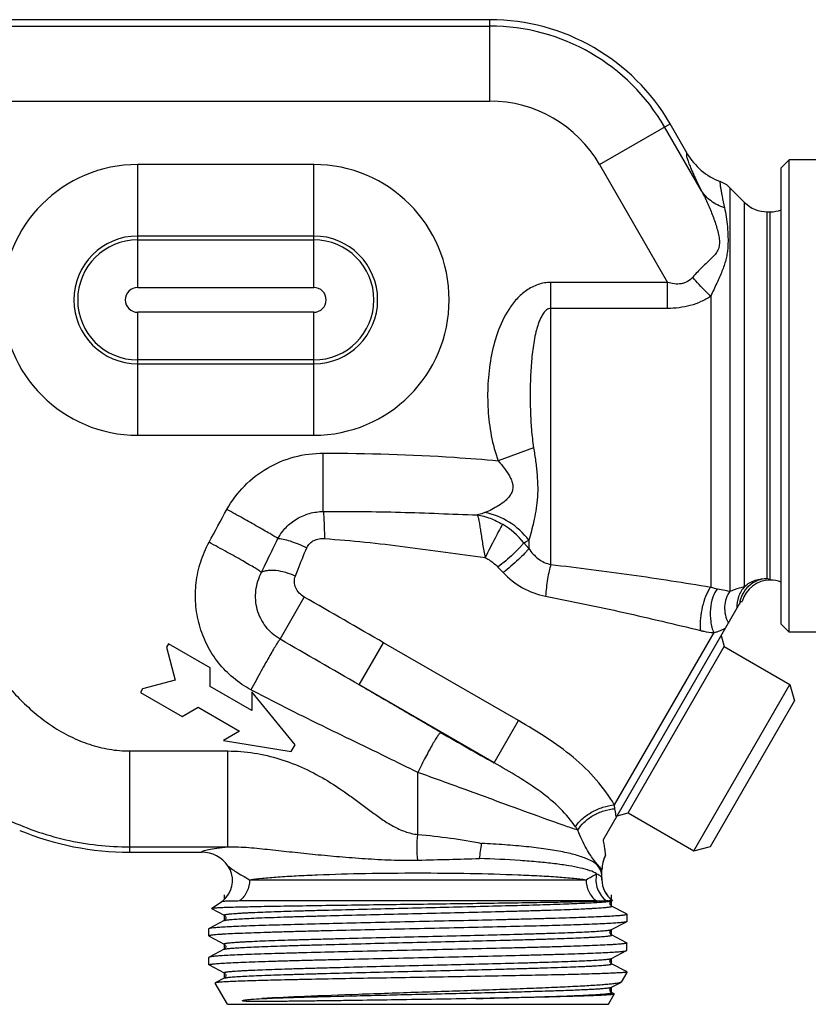
# Model space of a CAD drawing. Units: millimetres. Extents: x 0 to 420, y 0 to 297.
# Drawn here: x 129 to 178, y 128 to 190 of the extents above; entities that cross this region are included whole.
import ezdxf

# ---------------------------------------------------------------- set-up
doc = ezdxf.new("R2010")
doc.units = ezdxf.units.MM
doc.header["$LTSCALE"] = 23.1
doc.layers.get('0').update_dxf_attribs({"linetype": 'CONTINUOUS'})
doc.layers.add('A_STD', color=7, linetype='CONTINUOUS')
doc.layers.add('KOSMETIK', color=7, linetype='CONTINUOUS')

msp = doc.modelspace()

# ---------------------------------------------------------------- linework, layer by layer
at = {"color": 7, "linetype": 'Continuous'}
for p, q in [((158.263, 189.536), (99.407, 189.536)), ((158.263, 184.447), (158.263, 189.536)), ((99.407, 189.141), (158.263, 189.141)), ((99.407, 184.447), (158.263, 184.447)), ((165.114, 180.492), (169.521, 183.036)), ((171.479, 178.854), (169.179, 182.839)), ((170.593, 181.18), (169.521, 183.036)), ((136.268, 172.812), (136.268, 180.491)), ((147.268, 180.491), (136.268, 180.491)), ((147.268, 172.812), (147.268, 180.491)), ((165.114, 180.492), (169.367, 173.125)), ((176.468, 180.286), (176.968, 180.786)), ((176.468, 151.786), (176.468, 180.286)), ((179.468, 180.786), (176.968, 180.786)), ((176.968, 151.286), (176.968, 180.786)), ((173.266, 179.038), (173.266, 153.836)), ((174.183, 178.122), (173.266, 179.038)), ((174.183, 154.137), (174.183, 178.122)), ((175.597, 177.536), (175.777, 177.536)), ((175.597, 154.63), (175.597, 177.536)), ((175.773, 154.536), (175.777, 177.536)), ((147.268, 176.025), (136.268, 176.025)), ((136.268, 175.79), (147.268, 175.79)), ((169.367, 173.125), (162.076, 173.125)), ((162.076, 155.505), (162.076, 173.125)), ((169.367, 171.505), (169.367, 173.125)), ((136.268, 172.812), (147.268, 172.812)), ((172.064, 172.262), (172.064, 154.1)), ((136.268, 163.582), (136.268, 171.261)), ((147.268, 171.261), (136.268, 171.261)), ((147.268, 163.582), (147.268, 171.261)), ((169.367, 171.505), (162.076, 171.505)), ((147.268, 168.283), (136.268, 168.283)), ((136.268, 168.048), (147.268, 168.048)), ((136.268, 163.582), (147.268, 163.582)), ((147.86, 158.816), (147.861, 162.461)), ((160.996, 162.804), (158.781, 161.987)), ((160.38, 156.865), (160.697, 156.505)), ((160.697, 157.02), (160.697, 156.505)), ((158.766, 155.348), (159.097, 155)), ((145.161, 150.841), (146.674, 153.471)), ((165.356, 138.322), (173.941, 153.192)), ((173.941, 153.192), (174.031, 153.203)), ((176.468, 151.786), (176.968, 151.286)), ((172.251, 151.251), (166.041, 140.496)), ((179.468, 151.286), (176.968, 151.286)), ((138.189, 150.552), (138.064, 150.336)), ((138.064, 150.336), (138.614, 148.286)), ((140.787, 149.052), (138.189, 150.552)), ((150.11, 147.983), (151.631, 150.617)), ((160.057, 145.753), (151.631, 150.617)), ((140.787, 147.897), (140.787, 149.052)), ((138.614, 148.286), (136.563, 147.736)), ((136.563, 147.736), (136.439, 147.521)), ((143.385, 146.397), (140.787, 147.897)), ((158.536, 143.118), (150.11, 147.983)), ((136.439, 147.521), (139.037, 146.021)), ((146.099, 144.253), (143.385, 147.551)), ((143.385, 147.551), (143.385, 146.397)), ((139.037, 146.021), (140.037, 146.598)), ((140.037, 146.598), (142.635, 145.098)), ((158.536, 143.118), (160.057, 145.753)), ((142.635, 145.098), (141.635, 144.521)), ((141.635, 144.521), (145.849, 143.82)), ((145.849, 143.82), (146.099, 144.253)), ((135.768, 143.859), (141.893, 143.859)), ((135.768, 137.536), (135.768, 143.859)), ((141.893, 137.868), (141.893, 143.859)), ((153.768, 138.641), (153.768, 142.518)), ((135.768, 137.867), (141.893, 137.867)), ((135.768, 137.536), (140.269, 137.536)), ((165.49, 137.349), (165.493, 137.362)), ((165.268, 135.816), (165.268, 136.441)), ((143.255, 135.82), (164.281, 135.82)), ((165.268, 135.822), (165.268, 135.816)), ((142.632, 134.51), (164.905, 134.51)), ((165.863, 134.501), (165.914, 134.527)), ((165.863, 134.172), (165.863, 134.172)), ((166.807, 133.68), (165.863, 134.172)), ((165.914, 134.527), (165.914, 134.527)), ((165.917, 134.529), (165.917, 134.529)), ((140.884, 134.018), (140.886, 134.011)), ((140.886, 134.011), (141.673, 133.601)), ((141.673, 133.601), (141.673, 133.601)), ((166.818, 133.668), (166.807, 133.68)), ((166.818, 133.668), (166.818, 133.204)), ((141.673, 133.272), (140.73, 132.78)), ((141.673, 133.272), (141.673, 133.272)), ((165.863, 132.701), (166.807, 133.192)), ((140.718, 132.768), (140.73, 132.78)), ((140.718, 132.304), (140.718, 132.768)), ((140.73, 132.292), (140.718, 132.304)), ((140.73, 132.292), (141.673, 131.801)), ((165.863, 132.701), (165.864, 132.701)), ((165.863, 132.372), (165.863, 132.372)), ((166.807, 131.88), (165.863, 132.372)), ((141.673, 131.801), (141.673, 131.801)), ((166.807, 131.88), (166.818, 131.868)), ((166.818, 131.404), (166.818, 131.868)), ((141.673, 131.472), (140.73, 130.98)), ((141.673, 131.472), (141.673, 131.472)), ((165.863, 130.901), (166.807, 131.392)), ((166.807, 131.392), (166.818, 131.404)), ((140.73, 130.98), (140.718, 130.968)), ((140.718, 130.504), (140.718, 130.968)), ((140.73, 130.492), (140.718, 130.504)), ((140.73, 130.492), (141.673, 130.001)), ((165.863, 130.901), (165.864, 130.901)), ((165.863, 130.572), (165.863, 130.572)), ((166.807, 130.08), (165.863, 130.572)), ((141.673, 130.001), (141.673, 130.001)), ((166.818, 130.028), (166.468, 129.422)), ((166.818, 130.028), (166.69, 130.028)), ((166.818, 130.068), (166.818, 130.028)), ((141.106, 129.377), (141.1, 129.367)), ((141.868, 128.036), (141.1, 129.367)), ((141.673, 129.672), (141.106, 129.377)), ((141.673, 129.672), (141.673, 129.672)), ((165.863, 129.101), (166.446, 129.404)), ((165.668, 128.036), (166.037, 128.675)), ((165.863, 129.101), (165.864, 129.101)), ((165.863, 128.772), (165.863, 128.772)), ((165.993, 128.705), (165.863, 128.772)), ((166.03, 128.685), (165.993, 128.705)), ((166.03, 128.685), (166.037, 128.675)), ((141.868, 128.036), (165.668, 128.036))]:
    msp.add_line(p, q, dxfattribs=at)
for centre, radius, start, end in [((158.263, 176.536), 13, 30, 90), ((158.263, 176.536), 12.605, 30, 90), ((158.263, 176.536), 7.911, 30, 90), ((174.072, 183.191), 4.019, 210.02877, 249.45102), ((136.268, 172.036), 8.455, 90, 270), ((147.268, 172.036), 8.455, 270, 90), ((172.064, 177.836), 1.7, 45, 69.42295), ((175.597, 179.536), 2, 225, 270), ((175.777, 179.536), 2, 270, 290.2489), ((136.268, 172.036), 3.988, 90, 270), ((147.268, 172.036), 3.988, 270, 90), ((136.268, 172.036), 3.753, 90, 270), ((147.268, 172.036), 3.753, 270, 90), ((136.268, 172.036), 0.776, 90, 270), ((147.268, 172.036), 0.776, 270, 90), ((156.758, 154.048), 4.588, 37.87435, 59.98809), ((159.747, 158.559), 1.808, 290.48406, 301.69169), ((175.77, 152.736), 1.8, 89.99824, 164.98403), ((173.139, 149.879), 5.349, 61.47531, 62.64727), ((175.777, 152.536), 2, 69.7511, 90), ((173.065, 157.067), 3.13, 251.35342, 259.31955), ((-1283.708, -2329.478), 2862.454, 59.940109, 60.0545), ((251.609, 310.333), 191.372, 239.75295, 240.89922), ((155.025, 138.671), 11.166, 8.15485, 9.40404), ((194.439, 160.281), 37.386, 214.46092, 214.85815), ((135.768, 155.536), 18, 247.54459, 270), ((140.269, 135.538), 1.999, 35.34409, 89.98893), ((167.265, 136.441), 1.998, 152.53641, 179.99878), ((167.268, 136.432), 2, 152.69328, 180), ((140.594, 135.768), 1.6, 317.8349, 35.3411), ((164.894, 135.836), 0.373, 2.6501, 8.44048), ((166.842, 135.814), 1.576, 178.68643, 179.91748), ((166.866, 135.813), 1.6, 179.89469, 232.6914), ((163.933, 135.903), 1.335, 357.86156, 359.72283), ((164.561, 135.816), 0.707, 0.47056, 2.76458), ((166.868, 135.82), 1.6, 180, 233.48446), ((166.867, 135.816), 1.599, 179.99623, 232.73688), ((140.589, 135.773), 1.608, 305.02054, 317.82642), ((165.054, 143.508), 9.031, 273.86286, 274.18341), ((166.852, 135.793), 1.575, 232.67016, 233.48323), ((166.853, 135.797), 1.576, 232.71585, 233.55926)]:
    msp.add_arc(centre, radius, start, end, dxfattribs=at)
for points, knots in [([(170.593, 181.18), (170.584, 181.181), (170.562, 181.181), (170.541, 181.151), (170.538, 181.107), (170.543, 181.046), (170.56, 180.967), (170.586, 180.869), (170.624, 180.752), (170.695, 180.558), (170.813, 180.268), (170.991, 179.865), (171.217, 179.384), (171.386, 179.04), (171.479, 178.854)], [0, 0, 0, 0, 0.011412, 0.022563, 0.038917, 0.062544, 0.094094, 0.133823, 0.181844, 0.23823, 0.376394, 0.548907, 0.756541, 1, 1, 1, 1]), ([(172.662, 179.428), (172.66, 179.429), (172.656, 179.429), (172.651, 179.425), (172.647, 179.419), (172.643, 179.404), (172.641, 179.376), (172.641, 179.334), (172.645, 179.278), (172.652, 179.209), (172.663, 179.126), (172.683, 178.99), (172.717, 178.786), (172.795, 178.371), (172.867, 178.034), (172.921, 177.791)], [0, 0, 0, 0, 0.003312, 0.00657, 0.010919, 0.016902, 0.034463, 0.05989, 0.093333, 0.134848, 0.184457, 0.242174, 0.382011, 0.554575, 1, 1, 1, 1]), ([(171.479, 178.854), (171.606, 178.616), (171.847, 178.128), (172.113, 177.502), (172.302, 176.99), (172.428, 176.603), (172.532, 176.217), (172.602, 175.839), (172.615, 175.476), (172.529, 175.139), (172.338, 174.859), (172.095, 174.608), (171.822, 174.354), (171.423, 173.979), (171.128, 173.675), (170.939, 173.457)], [0, 0, 0, 0, 0.129817, 0.260929, 0.326586, 0.391868, 0.456162, 0.518318, 0.576293, 0.629532, 0.681765, 0.737218, 0.797092, 0.861234, 1, 1, 1, 1]), ([(172.921, 177.791), (172.623, 177.887), (172.068, 178.158), (171.637, 178.607), (171.479, 178.854)], [0, 0, 0, 0, 0.516329, 1, 1, 1, 1]), ([(172.921, 177.791), (172.963, 177.603), (173.035, 177.207), (173.109, 176.585), (173.143, 176.036), (173.145, 175.58), (173.127, 175.23), (173.083, 174.879), (172.981, 174.405), (172.764, 173.801), (172.429, 173.053), (172.187, 172.535), (172.064, 172.262)], [0, 0, 0, 0, 0.100575, 0.210106, 0.327025, 0.387406, 0.448474, 0.509854, 0.571859, 0.701421, 0.843756, 1, 1, 1, 1]), ([(170.939, 173.457), (170.848, 173.352), (170.686, 173.211), (170.431, 173.09), (170.153, 173.018), (169.788, 173.018), (169.505, 173.083), (169.367, 173.125)], [0, 0, 0, 0, 0.243767, 0.368077, 0.493528, 0.746097, 1, 1, 1, 1]), ([(172.064, 172.262), (171.966, 172.352), (171.571, 172.731), (171.202, 173.137), (170.939, 173.457)], [0, 0, 0, 0, 0.243553, 1, 1, 1, 1]), ([(162.076, 173.125), (161.806, 173.126), (161.261, 173.03), (160.533, 172.648), (159.924, 172.101), (159.267, 171.235), (158.694, 169.993), (158.296, 168.413), (158.115, 166.793), (158.122, 165.165), (158.316, 163.548), (158.594, 162.495), (158.781, 161.987)], [0, 0, 0, 0, 0.062416, 0.124868, 0.187382, 0.249923, 0.374819, 0.499834, 0.624887, 0.749947, 0.874996, 1, 1, 1, 1]), ([(172.064, 172.262), (171.87, 172.134), (171.458, 171.905), (170.565, 171.584), (169.844, 171.505), (169.367, 171.505)], [0, 0, 0, 0, 0.245976, 0.495874, 1, 1, 1, 1]), ([(162.076, 171.505), (162.028, 171.505), (161.932, 171.485), (161.807, 171.413), (161.703, 171.316), (161.584, 171.169), (161.464, 170.966), (161.351, 170.708), (161.257, 170.443), (161.153, 170.081), (161.052, 169.621), (160.962, 169.062), (160.894, 168.498), (160.845, 167.93), (160.799, 167.17), (160.775, 166.217), (160.79, 165.073), (160.853, 163.934), (160.937, 163.178), (160.996, 162.804)], [0, 0, 0, 0, 0.015745, 0.031453, 0.047044, 0.062558, 0.093475, 0.124374, 0.155285, 0.186234, 0.248261, 0.31049, 0.372912, 0.435502, 0.498228, 0.623924, 0.749675, 0.875137, 1, 1, 1, 1]), ([(141.837, 158.95), (142.132, 159.481), (142.87, 160.468), (144.329, 161.596), (146.032, 162.302), (147.253, 162.461), (147.861, 162.461)], [0, 0, 0, 0, 0.249973, 0.499965, 0.749975, 1, 1, 1, 1]), ([(147.861, 162.461), (150.594, 162.459), (154.241, 162.357), (157.874, 162.071), (158.781, 161.987)], [0, 0, 0, 0, 0.749971, 1, 1, 1, 1]), ([(160.996, 162.804), (161.041, 162.521), (161.125, 161.961), (161.222, 161.13), (161.265, 160.323), (161.227, 159.329), (161.035, 158.225), (160.81, 157.396), (160.697, 157.02)], [0, 0, 0, 0, 0.146814, 0.29015, 0.428408, 0.560068, 0.799052, 1, 1, 1, 1]), ([(158.781, 161.987), (158.918, 161.826), (159.119, 161.583), (159.364, 161.243), (159.527, 160.978), (159.653, 160.702), (159.706, 160.459), (159.702, 160.267), (159.668, 160.087), (159.576, 159.881), (159.416, 159.669), (159.169, 159.428), (158.827, 159.18), (158.4, 158.939), (158.107, 158.807), (157.961, 158.749)], [0, 0, 0, 0, 0.143867, 0.215329, 0.286016, 0.355222, 0.421782, 0.453919, 0.48524, 0.546316, 0.606149, 0.665289, 0.781099, 0.893049, 1, 1, 1, 1]), ([(145.025, 157.131), (144.855, 157.235), (144.436, 157.481), (143.71, 157.899), (142.817, 158.404), (142.174, 158.763), (141.837, 158.95)], [0, 0, 0, 0, 0.162451, 0.397625, 0.685122, 1, 1, 1, 1]), ([(145.025, 157.131), (145.162, 157.383), (145.507, 157.853), (146.192, 158.394), (146.995, 158.735), (147.573, 158.814), (147.86, 158.816)], [0, 0, 0, 0, 0.249878, 0.499819, 0.749858, 1, 1, 1, 1]), ([(147.86, 158.816), (149.466, 158.834), (152.676, 158.797), (155.882, 158.662), (157.483, 158.601)], [0, 0, 0, 0, 0.500449, 1, 1, 1, 1]), ([(147.861, 158.816), (147.871, 158.721), (147.887, 158.493), (147.916, 157.93), (147.93, 157.461), (147.937, 157.125)], [0, 0, 0, 0, 0.169315, 0.404319, 1, 1, 1, 1]), ([(157.961, 158.749), (157.922, 158.734), (157.766, 158.676), (157.605, 158.63), (157.483, 158.601)], [0, 0, 0, 0, 0.248428, 1, 1, 1, 1]), ([(160.697, 157.02), (160.363, 157.467), (159.541, 158.235), (158.493, 158.656), (157.961, 158.749)], [0, 0, 0, 0, 0.508073, 1, 1, 1, 1]), ([(157.483, 158.601), (157.754, 158.563), (158.301, 158.417), (158.805, 158.164), (159.053, 158.021)], [0, 0, 0, 0, 0.488203, 1, 1, 1, 1]), ([(157.483, 158.601), (157.494, 158.58), (157.513, 158.531), (157.548, 158.405), (157.591, 158.203), (157.639, 157.912), (157.691, 157.567), (157.749, 157.18), (157.836, 156.63), (157.914, 156.212), (157.976, 155.935)], [0, 0, 0, 0, 0.025961, 0.058683, 0.14419, 0.25411, 0.38448, 0.530284, 0.685733, 1, 1, 1, 1]), ([(159.053, 158.021), (158.987, 157.905), (158.831, 157.615), (158.468, 156.922), (158.176, 156.342), (157.976, 155.935)], [0, 0, 0, 0, 0.170831, 0.420122, 1, 1, 1, 1]), ([(143.343, 147.678), (142.952, 147.886), (142.21, 148.385), (141.277, 149.344), (140.556, 150.472), (140.074, 151.721), (139.846, 153.04), (139.877, 154.377), (140.162, 155.684), (140.511, 156.505), (140.722, 156.896)], [0, 0, 0, 0, 0.124977, 0.249962, 0.374953, 0.49995, 0.624953, 0.749962, 0.874978, 1, 1, 1, 1]), ([(144.009, 155.02), (143.953, 155.06), (143.809, 155.153), (143.551, 155.311), (143.213, 155.51), (142.635, 155.843), (141.798, 156.311), (141.095, 156.695), (140.722, 156.896)], [0, 0, 0, 0, 0.05483, 0.135563, 0.24001, 0.365328, 0.664338, 1, 1, 1, 1]), ([(144.009, 155.02), (144.092, 155.194), (144.426, 155.9), (144.761, 156.605), (145.025, 157.131)], [0, 0, 0, 0, 0.246534, 1, 1, 1, 1]), ([(145.025, 157.131), (145.073, 157.131), (145.181, 157.122), (145.436, 157.078), (145.813, 156.972), (146.309, 156.792), (146.655, 156.641), (146.832, 156.558)], [0, 0, 0, 0, 0.075958, 0.170182, 0.406473, 0.69095, 1, 1, 1, 1]), ([(146.832, 156.558), (146.876, 156.657), (147.004, 156.842), (147.282, 157.03), (147.603, 157.125), (147.826, 157.133), (147.937, 157.125)], [0, 0, 0, 0, 0.247472, 0.497038, 0.748153, 1, 1, 1, 1]), ([(147.937, 157.125), (148.78, 157.066), (150.464, 156.918), (152.98, 156.625), (155.482, 156.285), (157.145, 156.048), (157.976, 155.935)], [0, 0, 0, 0, 0.250858, 0.501484, 0.751384, 1, 1, 1, 1]), ([(160.38, 156.865), (160.344, 156.815), (160.258, 156.708), (160.043, 156.469), (159.707, 156.139), (159.257, 155.738), (158.932, 155.475), (158.766, 155.348)], [0, 0, 0, 0, 0.083065, 0.185359, 0.434641, 0.717758, 1, 1, 1, 1]), ([(146.117, 154.788), (146.174, 154.932), (146.405, 155.525), (146.638, 156.117), (146.832, 156.558)], [0, 0, 0, 0, 0.242509, 1, 1, 1, 1]), ([(160.697, 156.505), (160.662, 156.456), (160.576, 156.352), (160.364, 156.117), (160.032, 155.791), (159.585, 155.392), (159.262, 155.128), (159.097, 155)], [0, 0, 0, 0, 0.08213, 0.183684, 0.432237, 0.715847, 1, 1, 1, 1]), ([(160.697, 156.505), (160.859, 156.262), (161.159, 155.93), (161.659, 155.628), (161.936, 155.535), (162.076, 155.505)], [0, 0, 0, 0, 0.502545, 0.75248, 1, 1, 1, 1]), ([(157.976, 155.935), (158.049, 155.897), (158.335, 155.734), (158.596, 155.526), (158.766, 155.348)], [0, 0, 0, 0, 0.250893, 1, 1, 1, 1]), ([(145.161, 150.841), (144.816, 151.04), (144.2, 151.582), (143.661, 152.678), (143.574, 153.895), (143.822, 154.671), (144.009, 155.02)], [0, 0, 0, 0, 0.250625, 0.500872, 0.750553, 1, 1, 1, 1]), ([(144.009, 155.02), (144.059, 155.053), (144.177, 155.106), (144.382, 155.15), (144.623, 155.164), (145, 155.14), (145.511, 155.03), (145.914, 154.88), (146.117, 154.788)], [0, 0, 0, 0, 0.080915, 0.176353, 0.286817, 0.411403, 0.693667, 1, 1, 1, 1]), ([(159.097, 155), (159.45, 154.63), (160.267, 153.989), (161.242, 153.622), (161.744, 153.526)], [0, 0, 0, 0, 0.500418, 1, 1, 1, 1]), ([(162.076, 155.505), (162.034, 155.374), (161.958, 155.076), (161.832, 154.418), (161.769, 153.889), (161.744, 153.526)], [0, 0, 0, 0, 0.206412, 0.457473, 1, 1, 1, 1]), ([(162.076, 155.505), (163.761, 155.32), (167.096, 154.886), (170.419, 154.37), (172.064, 154.1)], [0, 0, 0, 0, 0.504161, 1, 1, 1, 1]), ([(146.674, 153.471), (146.557, 153.538), (146.345, 153.707), (146.123, 154.04), (146.03, 154.419), (146.072, 154.674), (146.117, 154.788)], [0, 0, 0, 0, 0.262082, 0.516578, 0.761104, 1, 1, 1, 1]), ([(175.597, 154.63), (175.386, 154.625), (174.961, 154.534), (174.413, 154.185), (174.014, 153.668), (173.881, 153.25), (173.852, 153.038)], [0, 0, 0, 0, 0.247433, 0.497392, 0.748832, 1, 1, 1, 1]), ([(174.183, 154.137), (174.37, 154.308), (174.823, 154.574), (175.342, 154.643), (175.597, 154.63)], [0, 0, 0, 0, 0.498245, 1, 1, 1, 1]), ([(175.693, 154.579), (175.705, 154.573), (175.72, 154.564), (175.739, 154.554), (175.75, 154.547), (175.758, 154.543), (175.766, 154.54), (175.769, 154.537), (175.773, 154.537), (175.773, 154.536)], [0, 0, 0, 0, 0.424362, 0.587679, 0.722041, 0.831877, 0.919456, 0.978388, 1, 1, 1, 1]), ([(172.064, 154.1), (172.014, 154.041), (171.917, 153.899), (171.739, 153.548), (171.56, 153.017), (171.426, 152.337), (171.394, 151.865), (171.4, 151.637)], [0, 0, 0, 0, 0.090122, 0.198299, 0.455171, 0.735997, 1, 1, 1, 1]), ([(172.485, 153.99), (172.423, 153.919), (172.31, 153.749), (172.133, 153.333), (172.017, 152.718), (172.032, 152.079), (172.129, 151.585), (172.205, 151.356), (172.251, 151.251)], [0, 0, 0, 0, 0.098925, 0.212714, 0.472881, 0.748106, 0.879329, 1, 1, 1, 1]), ([(172.485, 153.99), (172.645, 153.96), (172.905, 153.907), (173.165, 153.854), (173.266, 153.836)], [0, 0, 0, 0, 0.613381, 1, 1, 1, 1]), ([(173.266, 153.836), (173.166, 153.702), (173.006, 153.395), (172.909, 152.879), (172.955, 152.344), (173.08, 152.003), (173.163, 151.844)], [0, 0, 0, 0, 0.239388, 0.487748, 0.742753, 1, 1, 1, 1]), ([(173.266, 153.836), (173.362, 153.874), (173.663, 153.988), (173.97, 154.083), (174.183, 154.137)], [0, 0, 0, 0, 0.319115, 1, 1, 1, 1]), ([(174.183, 154.137), (174.014, 153.958), (173.749, 153.523), (173.682, 153.019), (173.698, 152.772)], [0, 0, 0, 0, 0.49805, 1, 1, 1, 1]), ([(161.744, 153.526), (163.378, 153.215), (166.61, 152.534), (169.824, 151.776), (171.416, 151.387)], [0, 0, 0, 0, 0.503747, 1, 1, 1, 1]), ([(171.4, 151.637), (171.4, 151.615), (171.403, 151.532), (171.409, 151.448), (171.416, 151.387)], [0, 0, 0, 0, 0.260602, 1, 1, 1, 1]), ([(171.416, 151.387), (171.486, 151.369), (171.762, 151.308), (172.042, 151.267), (172.251, 151.251)], [0, 0, 0, 0, 0.256211, 1, 1, 1, 1]), ([(172.251, 151.251), (172.324, 151.268), (172.492, 151.316), (172.738, 151.407), (172.905, 151.489), (172.982, 151.531)], [0, 0, 0, 0, 0.286579, 0.667242, 1, 1, 1, 1]), ([(145.161, 150.841), (145.148, 150.829), (145.119, 150.794), (145.071, 150.728), (145.009, 150.635), (144.899, 150.464), (144.734, 150.192), (144.508, 149.802), (144.246, 149.34), (143.958, 148.82), (143.653, 148.26), (143.447, 147.874), (143.343, 147.678)], [0, 0, 0, 0, 0.01447, 0.037008, 0.067511, 0.105745, 0.204145, 0.329, 0.476181, 0.640777, 0.817367, 1, 1, 1, 1]), ([(127.29, 148.963), (127.42, 148.794), (127.687, 148.459), (128.235, 147.803), (128.96, 147.017), (129.907, 146.149), (130.937, 145.381), (132.05, 144.739), (133.238, 144.248), (134.485, 143.933), (135.341, 143.86), (135.768, 143.859)], [0, 0, 0, 0, 0.062531, 0.125061, 0.2501, 0.375125, 0.500136, 0.625131, 0.750108, 0.875066, 1, 1, 1, 1]), ([(153.768, 142.518), (153.332, 142.728), (152.462, 143.157), (151.157, 143.797), (149.847, 144.43), (148.103, 145.275), (145.926, 146.341), (144.199, 147.224), (143.343, 147.678)], [0, 0, 0, 0, 0.125, 0.250001, 0.375001, 0.500001, 0.750001, 1, 1, 1, 1]), ([(155.209, 145.014), (154.359, 145.509), (152.659, 146.498), (150.96, 147.488), (150.11, 147.983)], [0, 0, 0, 0, 0.500059, 1, 1, 1, 1]), ([(166.041, 140.496), (165.719, 141.052), (164.936, 142.123), (163.485, 143.511), (161.825, 144.708), (160.65, 145.41), (160.057, 145.753)], [0, 0, 0, 0, 0.239387, 0.490417, 0.744855, 1, 1, 1, 1]), ([(121.765, 144.68), (122.588, 143.619), (124.485, 141.684), (127.909, 139.513), (131.734, 138.169), (134.426, 137.867), (135.768, 137.867)], [0, 0, 0, 0, 0.250289, 0.499986, 0.749688, 1, 1, 1, 1]), ([(155.209, 145.014), (155.198, 145.013), (155.171, 144.996), (155.131, 144.958), (155.079, 144.897), (155.018, 144.814), (154.947, 144.709), (154.833, 144.531), (154.673, 144.261), (154.465, 143.889), (154.24, 143.465), (154.004, 143.002), (153.847, 142.682), (153.768, 142.518)], [0, 0, 0, 0, 0.011584, 0.03084, 0.058359, 0.094118, 0.137904, 0.18938, 0.313568, 0.462365, 0.630452, 0.811863, 1, 1, 1, 1]), ([(141.893, 143.859), (142.443, 143.859), (143.544, 143.771), (145.157, 143.393), (146.7, 142.794), (148.155, 142.008), (149.295, 141.235), (150.18, 140.58), (150.84, 140.083), (151.509, 139.599), (152.206, 139.156), (152.956, 138.803), (153.496, 138.675), (153.768, 138.641)], [0, 0, 0, 0, 0.124959, 0.249931, 0.374922, 0.499937, 0.624982, 0.687516, 0.750052, 0.812584, 0.875102, 0.937575, 1, 1, 1, 1]), ([(163.614, 139.126), (163.338, 139.528), (162.668, 140.317), (161.439, 141.339), (160.028, 142.261), (159.038, 142.833), (158.536, 143.118)], [0, 0, 0, 0, 0.224672, 0.473375, 0.733702, 1, 1, 1, 1]), ([(163.761, 138.913), (163.474, 139.007), (162.849, 139.221), (161.421, 139.729), (159.36, 140.483), (156.655, 141.474), (154.751, 142.164), (153.768, 142.518)], [0, 0, 0, 0, 0.085322, 0.186657, 0.427971, 0.705139, 1, 1, 1, 1]), ([(163.614, 139.126), (163.663, 139.211), (163.788, 139.38), (164.109, 139.704), (164.619, 140.058), (165.306, 140.361), (165.8, 140.474), (166.041, 140.496)], [0, 0, 0, 0, 0.103077, 0.218519, 0.47597, 0.746538, 1, 1, 1, 1]), ([(163.761, 138.913), (163.86, 139.095), (164.147, 139.443), (164.709, 139.851), (165.368, 140.143), (165.844, 140.24), (166.078, 140.255)], [0, 0, 0, 0, 0.2243, 0.479781, 0.746187, 1, 1, 1, 1]), ([(166.168, 139.728), (166.16, 139.769), (166.127, 139.944), (166.098, 140.12), (166.078, 140.255)], [0, 0, 0, 0, 0.234237, 1, 1, 1, 1]), ([(153.768, 137.041), (153.733, 137.3), (153.7, 137.835), (153.735, 138.37), (153.768, 138.641)], [0, 0, 0, 0, 0.489315, 1, 1, 1, 1]), ([(153.768, 138.641), (154.447, 138.586), (155.78, 138.442), (157.103, 138.22), (157.749, 138.085)], [0, 0, 0, 0, 0.50769, 1, 1, 1, 1]), ([(165.268, 136.441), (165.268, 136.448), (165.258, 136.468), (165.234, 136.5), (165.196, 136.543), (165.143, 136.6), (165.077, 136.672), (164.959, 136.803), (164.781, 137.019), (164.542, 137.353), (164.279, 137.785), (164.007, 138.313), (163.841, 138.703), (163.761, 138.913)], [0, 0, 0, 0, 0.008037, 0.021515, 0.041159, 0.067497, 0.101003, 0.142108, 0.248742, 0.389413, 0.563794, 0.768963, 1, 1, 1, 1]), ([(140.269, 137.536), (140.271, 137.554), (140.297, 137.579), (140.338, 137.603), (140.409, 137.635), (140.528, 137.671), (140.8, 137.732), (141.261, 137.801), (141.661, 137.845), (141.893, 137.867)], [0, 0, 0, 0, 0.031932, 0.056284, 0.087104, 0.169219, 0.27957, 0.584839, 1, 1, 1, 1]), ([(141.893, 137.867), (142.334, 137.884), (143.22, 137.842), (144.558, 137.701), (145.937, 137.545), (147.383, 137.395), (148.901, 137.256), (150.483, 137.133), (152.112, 137.041), (153.214, 137.026), (153.768, 137.041)], [0, 0, 0, 0, 0.111119, 0.222941, 0.338862, 0.46076, 0.588973, 0.722687, 0.86034, 1, 1, 1, 1]), ([(157.618, 137.144), (157.64, 137.296), (157.683, 137.61), (157.728, 137.924), (157.749, 138.085)], [0, 0, 0, 0, 0.485907, 1, 1, 1, 1]), ([(165.189, 136.393), (165.122, 136.54), (164.909, 136.838), (164.485, 137.064), (164.077, 137.223), (163.704, 137.344), (163.283, 137.456), (162.635, 137.597), (161.721, 137.747), (160.511, 137.891), (159.17, 138.006), (158.235, 138.062), (157.749, 138.085)], [0, 0, 0, 0, 0.061794, 0.135676, 0.180112, 0.230186, 0.285781, 0.346773, 0.484299, 0.640857, 0.813819, 1, 1, 1, 1]), ([(165.493, 137.362), (165.495, 137.374), (165.494, 137.407), (165.488, 137.468), (165.477, 137.554), (165.462, 137.665), (165.442, 137.799), (165.407, 138.02), (165.378, 138.198), (165.356, 138.322)], [0, 0, 0, 0, 0.037024, 0.100781, 0.1908, 0.306121, 0.445659, 0.608366, 1, 1, 1, 1]), ([(141.899, 136.694), (141.966, 136.628), (142.134, 136.492), (142.437, 136.289), (142.82, 136.061), (143.103, 135.904), (143.255, 135.82)], [0, 0, 0, 0, 0.173843, 0.400041, 0.676628, 1, 1, 1, 1]), ([(153.768, 137.041), (154.418, 137.058), (155.701, 137.089), (156.984, 137.122), (157.618, 137.144)], [0, 0, 0, 0, 0.505999, 1, 1, 1, 1]), ([(164.935, 136.19), (164.805, 136.272), (164.474, 136.41), (163.887, 136.564), (163.149, 136.703), (162.268, 136.825), (161.256, 136.93), (159.693, 137.054), (158.467, 137.114), (157.618, 137.144)], [0, 0, 0, 0, 0.06207, 0.14376, 0.2453, 0.365704, 0.50347, 0.656638, 1, 1, 1, 1]), ([(143.255, 135.82), (143.514, 135.856), (144.099, 135.921), (145.073, 136), (146.227, 136.071), (148.054, 136.155), (150.586, 136.223), (153.768, 136.25), (156.951, 136.223), (159.482, 136.155), (161.309, 136.071), (162.463, 136), (163.437, 135.921), (164.023, 135.856), (164.281, 135.82)], [0, 0, 0, 0, 0.037196, 0.083904, 0.139195, 0.201946, 0.344549, 0.499994, 0.655439, 0.798045, 0.860797, 0.91609, 0.962801, 1, 1, 1, 1]), ([(164.281, 135.82), (164.397, 135.884), (164.616, 136.006), (164.834, 136.129), (164.935, 136.19)], [0, 0, 0, 0, 0.528308, 1, 1, 1, 1]), ([(164.937, 136.19), (164.9, 136.035), (164.871, 135.713), (164.967, 135.241), (165.193, 134.818), (165.419, 134.593), (165.545, 134.501)], [0, 0, 0, 0, 0.252017, 0.503542, 0.753133, 1, 1, 1, 1]), ([(164.937, 136.19), (164.98, 136.17), (165.058, 136.131), (165.157, 136.066), (165.237, 135.993), (165.258, 135.926), (165.263, 135.891)], [0, 0, 0, 0, 0.310461, 0.56316, 0.770787, 1, 1, 1, 1]), ([(165.268, 135.896), (165.268, 135.956), (165.266, 136.059), (165.253, 136.197), (165.228, 136.304), (165.202, 136.365), (165.189, 136.393)], [0, 0, 0, 0, 0.351987, 0.611086, 0.81458, 1, 1, 1, 1]), ([(143.255, 135.82), (143.255, 135.568), (143.147, 135.065), (142.826, 134.658), (142.632, 134.51)], [0, 0, 0, 0, 0.508092, 1, 1, 1, 1]), ([(164.281, 135.82), (164.281, 135.568), (164.39, 135.065), (164.711, 134.658), (164.905, 134.51)], [0, 0, 0, 0, 0.508091, 1, 1, 1, 1]), ([(165.662, 134.497), (165.567, 134.491), (165.343, 134.48), (164.764, 134.457), (163.805, 134.432), (162.401, 134.402), (160.694, 134.373), (158.744, 134.343), (156.619, 134.314), (154.39, 134.284), (152.132, 134.255), (149.92, 134.225), (147.827, 134.196), (146.189, 134.171), (144.989, 134.151), (144.188, 134.136), (143.464, 134.121), (142.822, 134.107), (142.267, 134.092), (141.86, 134.08), (141.582, 134.07), (141.409, 134.062), (141.261, 134.055), (141.137, 134.048), (141.038, 134.041), (140.964, 134.034), (140.918, 134.028), (140.895, 134.022), (140.887, 134.02), (140.884, 134.018)], [0, 0, 0, 0, 0.011511, 0.027151, 0.070176, 0.127539, 0.197219, 0.276797, 0.363542, 0.454509, 0.546644, 0.636883, 0.722258, 0.799987, 0.835189, 0.867567, 0.896865, 0.922849, 0.945319, 0.964099, 0.972061, 0.979049, 0.98505, 0.990055, 0.994055, 0.997044, 0.999019, 0.999631, 1, 1, 1, 1]), ([(141.511, 134.457), (141.521, 134.464), (141.555, 134.471), (141.619, 134.481), (141.714, 134.489), (141.84, 134.496), (141.996, 134.502), (142.263, 134.508), (142.479, 134.51), (142.632, 134.51)], [0, 0, 0, 0, 0.031287, 0.089203, 0.174284, 0.286505, 0.42562, 0.591316, 1, 1, 1, 1]), ([(141.673, 133.601), (141.67, 133.603), (141.664, 133.605), (141.658, 133.619), (141.676, 133.629), (141.695, 133.636), (141.732, 133.646), (141.795, 133.657), (141.891, 133.67), (142.014, 133.684), (142.163, 133.697), (142.338, 133.71), (142.538, 133.724), (142.764, 133.737), (143.015, 133.751), (143.397, 133.77), (143.932, 133.793), (144.639, 133.82), (145.427, 133.846), (146.291, 133.873), (147.222, 133.9), (148.573, 133.937), (150.362, 133.983), (152.585, 134.036), (154.85, 134.089), (157.077, 134.143), (159.185, 134.196), (161.098, 134.249), (162.749, 134.301), (163.933, 134.347), (164.704, 134.386), (165.139, 134.412), (165.472, 134.438), (165.659, 134.458), (165.735, 134.47)], [0, 0, 0, 0, 0.000488, 0.000793, 0.001624, 0.002405, 0.003453, 0.006369, 0.010387, 0.015502, 0.021708, 0.028993, 0.037341, 0.046733, 0.057151, 0.06857, 0.094306, 0.123716, 0.156533, 0.192465, 0.231189, 0.272359, 0.360535, 0.453834, 0.548914, 0.642366, 0.730842, 0.811172, 0.880479, 0.936283, 0.958478, 0.976594, 0.990472, 1, 1, 1, 1]), ([(141.673, 133.272), (141.686, 133.279), (141.724, 133.289), (141.795, 133.302), (141.894, 133.316), (142.023, 133.33), (142.179, 133.343), (142.443, 133.363), (142.84, 133.387), (143.395, 133.415), (144.049, 133.443), (144.797, 133.47), (145.632, 133.498), (146.545, 133.526), (147.892, 133.564), (149.701, 133.611), (151.972, 133.667), (154.312, 133.722), (156.631, 133.777), (158.51, 133.824), (159.935, 133.862), (160.923, 133.89), (161.841, 133.918), (162.681, 133.945), (163.436, 133.973), (164.008, 133.997), (164.417, 134.017), (164.686, 134.031), (164.928, 134.045), (165.144, 134.059), (165.333, 134.072), (165.493, 134.086), (165.625, 134.1), (165.729, 134.114), (165.804, 134.127), (165.849, 134.139), (165.87, 134.149), (165.877, 134.157), (165.873, 134.167), (165.867, 134.17), (165.863, 134.172)], [0, 0, 0, 0, 0.001813, 0.004784, 0.008927, 0.014244, 0.020722, 0.028347, 0.046972, 0.069941, 0.09704, 0.128005, 0.162543, 0.20032, 0.240972, 0.329319, 0.424191, 0.521944, 0.618826, 0.711114, 0.754418, 0.795266, 0.833265, 0.868052, 0.899289, 0.926679, 0.938847, 0.949959, 0.959986, 0.968906, 0.976699, 0.983346, 0.988832, 0.993148, 0.996291, 0.99827, 0.998844, 0.999193, 0.999501, 1, 1, 1, 1]), ([(164.905, 134.51), (164.966, 134.51), (165.18, 134.509), (165.393, 134.506), (165.545, 134.501)], [0, 0, 0, 0, 0.286714, 1, 1, 1, 1]), ([(165.545, 134.501), (165.556, 134.501), (165.595, 134.499), (165.633, 134.498), (165.662, 134.497)], [0, 0, 0, 0, 0.265847, 1, 1, 1, 1]), ([(165.795, 134.508), (165.789, 134.507), (165.762, 134.505), (165.734, 134.502), (165.713, 134.501)], [0, 0, 0, 0, 0.226592, 1, 1, 1, 1]), ([(165.735, 134.47), (165.762, 134.474), (165.806, 134.482), (165.849, 134.493), (165.863, 134.501)], [0, 0, 0, 0, 0.627146, 1, 1, 1, 1]), ([(165.864, 134.172), (165.846, 134.179), (165.816, 134.209), (165.778, 134.263), (165.765, 134.336), (165.778, 134.409), (165.815, 134.465), (165.846, 134.493), (165.863, 134.501)], [0, 0, 0, 0, 0.14496, 0.306096, 0.498905, 0.693864, 0.854689, 1, 1, 1, 1]), ([(165.914, 134.527), (165.909, 134.525), (165.896, 134.521), (165.857, 134.514), (165.822, 134.51), (165.795, 134.508)], [0, 0, 0, 0, 0.125099, 0.332961, 1, 1, 1, 1]), ([(165.914, 134.527), (165.915, 134.528), (165.916, 134.528), (165.917, 134.529), (165.917, 134.529)], [0, 0, 0, 0, 0.549319, 1, 1, 1, 1]), ([(165.917, 134.529), (165.918, 134.53), (165.918, 134.533), (165.916, 134.534), (165.916, 134.534)], [0, 0, 0, 0, 0.664988, 1, 1, 1, 1]), ([(140.797, 132.8), (140.861, 132.813), (141.028, 132.832), (141.336, 132.858), (141.755, 132.884), (142.281, 132.911), (142.911, 132.938), (143.939, 132.975), (145.432, 133.021), (147.434, 133.074), (149.663, 133.127), (152.039, 133.181), (154.477, 133.234), (156.889, 133.287), (158.844, 133.332), (160.331, 133.369), (161.364, 133.396), (162.329, 133.423), (163.218, 133.45), (164.022, 133.477), (164.733, 133.504), (165.347, 133.53), (165.794, 133.553), (166.098, 133.572), (166.286, 133.586), (166.445, 133.599), (166.576, 133.613), (166.677, 133.625), (166.752, 133.639), (166.793, 133.649), (166.818, 133.662), (166.818, 133.668)], [0, 0, 0, 0, 0.007504, 0.019381, 0.03554, 0.055841, 0.080105, 0.108115, 0.174345, 0.252164, 0.338789, 0.431122, 0.525861, 0.619615, 0.709029, 0.7511, 0.790906, 0.828089, 0.862317, 0.893283, 0.92071, 0.944353, 0.964002, 0.972274, 0.979484, 0.985619, 0.990667, 0.994618, 0.997469, 0.999233, 1, 1, 1, 1]), ([(141.673, 133.601), (141.678, 133.599), (141.695, 133.588), (141.724, 133.56), (141.759, 133.51), (141.771, 133.437), (141.759, 133.363), (141.724, 133.313), (141.695, 133.284), (141.678, 133.274), (141.673, 133.272)], [0, 0, 0, 0, 0.045314, 0.147328, 0.305846, 0.499829, 0.693575, 0.85287, 0.954754, 1, 1, 1, 1]), ([(166.776, 133.181), (166.755, 133.175), (166.701, 133.165), (166.556, 133.145), (166.301, 133.122), (165.91, 133.096), (165.408, 133.069), (164.8, 133.042), (164.09, 133.015), (163.287, 132.988), (162.049, 132.95), (160.326, 132.904), (158.096, 132.851), (155.708, 132.797), (153.25, 132.743), (150.81, 132.689), (148.829, 132.644), (147.32, 132.607), (146.27, 132.579), (145.289, 132.552), (144.385, 132.525), (143.567, 132.498), (142.843, 132.471), (142.218, 132.444), (141.762, 132.42), (141.452, 132.401), (141.261, 132.388), (141.099, 132.374), (140.966, 132.361), (140.863, 132.348), (140.786, 132.334), (140.744, 132.324), (140.718, 132.311), (140.718, 132.304)], [0, 0, 0, 0, 0.002549, 0.006215, 0.016894, 0.031962, 0.051294, 0.074712, 0.102005, 0.132926, 0.167191, 0.244479, 0.33105, 0.42375, 0.519196, 0.613907, 0.70443, 0.747079, 0.787462, 0.82521, 0.859977, 0.891447, 0.919332, 0.94338, 0.96337, 0.971787, 0.979125, 0.985369, 0.990506, 0.994528, 0.997429, 0.999223, 1, 1, 1, 1]), ([(166.807, 133.192), (166.805, 133.191), (166.795, 133.187), (166.784, 133.184), (166.776, 133.181)], [0, 0, 0, 0, 0.198747, 1, 1, 1, 1]), ([(166.818, 133.204), (166.818, 133.203), (166.817, 133.198), (166.811, 133.194), (166.807, 133.192)], [0, 0, 0, 0, 0.179933, 1, 1, 1, 1]), ([(140.73, 132.78), (140.738, 132.785), (140.761, 132.792), (140.783, 132.797), (140.797, 132.8)], [0, 0, 0, 0, 0.397914, 1, 1, 1, 1]), ([(141.673, 131.801), (141.67, 131.803), (141.664, 131.806), (141.659, 131.815), (141.667, 131.824), (141.687, 131.834), (141.733, 131.846), (141.808, 131.859), (141.911, 131.873), (142.044, 131.886), (142.204, 131.9), (142.393, 131.914), (142.608, 131.928), (142.851, 131.942), (143.12, 131.956), (143.529, 131.976), (144.101, 131.999), (144.856, 132.027), (145.696, 132.055), (146.615, 132.083), (147.602, 132.111), (149.028, 132.149), (150.907, 132.196), (153.226, 132.251), (155.565, 132.306), (157.836, 132.361), (159.646, 132.408), (160.993, 132.447), (161.906, 132.474), (162.74, 132.502), (163.488, 132.53), (164.143, 132.558), (164.697, 132.585), (165.094, 132.609), (165.358, 132.629), (165.515, 132.643), (165.643, 132.657), (165.742, 132.67), (165.813, 132.684), (165.851, 132.694), (165.863, 132.701)], [0, 0, 0, 0, 0.000499, 0.000807, 0.001157, 0.001731, 0.00371, 0.006852, 0.01117, 0.016656, 0.023303, 0.031097, 0.040018, 0.050046, 0.061159, 0.073329, 0.10072, 0.131962, 0.16675, 0.204753, 0.245604, 0.288911, 0.381206, 0.478092, 0.57585, 0.670724, 0.75907, 0.799722, 0.837497, 0.872031, 0.902995, 0.930088, 0.953054, 0.971673, 0.979296, 0.98577, 0.991083, 0.995225, 0.998192, 1, 1, 1, 1]), ([(141.673, 131.472), (141.686, 131.479), (141.724, 131.489), (141.795, 131.502), (141.894, 131.516), (142.023, 131.53), (142.179, 131.543), (142.443, 131.563), (142.84, 131.587), (143.395, 131.615), (144.049, 131.643), (144.797, 131.67), (145.632, 131.698), (146.545, 131.726), (147.892, 131.764), (149.701, 131.811), (151.972, 131.867), (154.312, 131.922), (156.631, 131.977), (158.51, 132.024), (159.935, 132.062), (160.923, 132.09), (161.841, 132.118), (162.681, 132.145), (163.436, 132.173), (164.008, 132.197), (164.417, 132.217), (164.686, 132.231), (164.928, 132.245), (165.144, 132.259), (165.333, 132.272), (165.493, 132.286), (165.625, 132.3), (165.729, 132.314), (165.804, 132.327), (165.849, 132.339), (165.87, 132.349), (165.878, 132.357), (165.873, 132.367), (165.867, 132.37), (165.863, 132.372)], [0, 0, 0, 0, 0.001811, 0.004782, 0.008928, 0.014243, 0.020721, 0.028347, 0.046971, 0.069942, 0.097039, 0.128005, 0.162543, 0.200319, 0.240973, 0.329319, 0.424191, 0.521944, 0.618825, 0.711113, 0.754417, 0.795265, 0.833265, 0.86805, 0.899288, 0.926678, 0.938846, 0.949957, 0.959985, 0.968906, 0.976697, 0.983344, 0.988831, 0.993147, 0.996289, 0.998268, 0.998843, 0.999192, 0.999501, 1, 1, 1, 1]), ([(165.864, 132.372), (165.858, 132.374), (165.842, 132.385), (165.812, 132.412), (165.778, 132.463), (165.766, 132.535), (165.777, 132.609), (165.815, 132.664), (165.846, 132.693), (165.863, 132.701)], [0, 0, 0, 0, 0.045409, 0.147121, 0.304477, 0.498396, 0.692277, 0.854276, 1, 1, 1, 1]), ([(166.818, 131.868), (166.818, 131.862), (166.792, 131.849), (166.749, 131.838), (166.67, 131.824), (166.565, 131.811), (166.428, 131.798), (166.262, 131.784), (166.066, 131.77), (165.748, 131.751), (165.282, 131.727), (164.642, 131.7), (163.9, 131.673), (163.064, 131.645), (162.14, 131.618), (161.138, 131.59), (160.066, 131.562), (158.529, 131.525), (156.515, 131.479), (154.04, 131.424), (151.554, 131.37), (149.152, 131.315), (147.243, 131.269), (145.824, 131.231), (144.865, 131.204), (143.989, 131.176), (143.205, 131.149), (142.521, 131.121), (141.941, 131.094), (141.527, 131.071), (141.252, 131.051), (141.089, 131.037), (140.957, 131.024), (140.854, 131.011), (140.782, 130.997), (140.743, 130.987), (140.73, 130.98)], [0, 0, 0, 0, 0.000791, 0.002626, 0.005596, 0.009712, 0.014971, 0.021362, 0.028871, 0.037485, 0.057937, 0.08253, 0.111034, 0.143185, 0.178681, 0.217191, 0.258353, 0.301781, 0.393791, 0.489785, 0.586174, 0.679351, 0.765834, 0.805542, 0.842391, 0.876036, 0.906162, 0.932488, 0.954768, 0.972797, 0.980163, 0.986408, 0.991519, 0.995487, 0.998309, 1, 1, 1, 1]), ([(141.673, 131.801), (141.678, 131.799), (141.695, 131.789), (141.724, 131.76), (141.759, 131.71), (141.771, 131.636), (141.759, 131.563), (141.725, 131.512), (141.695, 131.485), (141.678, 131.474), (141.673, 131.472)], [0, 0, 0, 0, 0.045151, 0.146738, 0.306677, 0.500044, 0.694444, 0.852427, 0.954541, 1, 1, 1, 1]), ([(140.718, 130.504), (140.718, 130.511), (140.745, 130.524), (140.787, 130.534), (140.866, 130.548), (140.972, 130.561), (141.109, 130.575), (141.275, 130.589), (141.471, 130.602), (141.788, 130.622), (142.255, 130.646), (142.895, 130.673), (143.636, 130.7), (144.473, 130.728), (145.397, 130.755), (146.399, 130.783), (147.47, 130.81), (149.007, 130.848), (151.021, 130.894), (153.496, 130.948), (155.982, 131.003), (158.384, 131.057), (160.294, 131.104), (161.713, 131.141), (162.672, 131.169), (163.547, 131.196), (164.331, 131.224), (165.016, 131.251), (165.596, 131.278), (166.01, 131.302), (166.285, 131.322), (166.447, 131.335), (166.58, 131.349), (166.683, 131.362), (166.755, 131.375), (166.794, 131.385), (166.807, 131.392)], [0, 0, 0, 0, 0.000791, 0.002626, 0.005595, 0.009711, 0.01497, 0.02136, 0.02887, 0.037484, 0.057935, 0.082528, 0.111031, 0.143181, 0.178675, 0.217182, 0.258342, 0.301769, 0.393778, 0.489772, 0.58616, 0.679336, 0.765823, 0.805533, 0.842385, 0.876031, 0.906158, 0.932485, 0.954765, 0.972795, 0.980161, 0.986407, 0.991519, 0.995487, 0.998309, 1, 1, 1, 1]), ([(141.673, 130.001), (141.67, 130.003), (141.664, 130.006), (141.659, 130.015), (141.667, 130.024), (141.688, 130.034), (141.733, 130.046), (141.808, 130.059), (141.912, 130.073), (142.044, 130.086), (142.205, 130.1), (142.393, 130.114), (142.609, 130.128), (142.852, 130.142), (143.121, 130.156), (143.53, 130.176), (144.102, 130.199), (144.857, 130.227), (145.698, 130.255), (146.616, 130.283), (147.603, 130.311), (149.029, 130.349), (150.908, 130.396), (153.227, 130.451), (155.567, 130.506), (157.837, 130.561), (159.646, 130.608), (160.994, 130.647), (161.907, 130.675), (162.741, 130.702), (163.489, 130.73), (164.143, 130.758), (164.698, 130.785), (165.095, 130.809), (165.358, 130.829), (165.515, 130.843), (165.643, 130.857), (165.742, 130.87), (165.813, 130.884), (165.851, 130.894), (165.863, 130.901)], [0, 0, 0, 0, 0.000497, 0.000804, 0.001155, 0.001732, 0.003717, 0.006864, 0.011185, 0.016678, 0.02333, 0.031126, 0.040052, 0.050085, 0.0612, 0.073372, 0.100771, 0.132016, 0.166808, 0.204813, 0.245666, 0.288974, 0.381266, 0.478148, 0.575898, 0.670763, 0.7591, 0.799747, 0.837517, 0.872048, 0.903007, 0.930097, 0.95306, 0.971675, 0.979298, 0.985772, 0.991083, 0.995225, 0.998192, 1, 1, 1, 1]), ([(141.673, 129.672), (141.686, 129.679), (141.724, 129.689), (141.795, 129.702), (141.895, 129.716), (142.023, 129.73), (142.179, 129.743), (142.443, 129.763), (142.84, 129.787), (143.395, 129.815), (144.049, 129.843), (144.797, 129.87), (145.632, 129.898), (146.545, 129.926), (147.892, 129.964), (149.702, 130.011), (151.972, 130.067), (154.312, 130.122), (156.631, 130.177), (158.51, 130.224), (159.936, 130.262), (160.923, 130.29), (161.841, 130.318), (162.681, 130.345), (163.436, 130.373), (164.008, 130.397), (164.417, 130.417), (164.686, 130.431), (164.928, 130.445), (165.144, 130.459), (165.333, 130.472), (165.493, 130.486), (165.625, 130.5), (165.729, 130.514), (165.804, 130.527), (165.849, 130.539), (165.87, 130.549), (165.877, 130.557), (165.873, 130.567), (165.867, 130.57), (165.863, 130.572)], [0, 0, 0, 0, 0.001812, 0.004783, 0.008928, 0.014245, 0.020722, 0.028348, 0.046973, 0.069943, 0.097041, 0.128008, 0.162545, 0.200323, 0.240976, 0.329322, 0.424194, 0.521947, 0.618828, 0.711116, 0.754419, 0.795268, 0.833267, 0.868052, 0.89929, 0.926679, 0.938848, 0.94996, 0.959986, 0.968907, 0.9767, 0.983346, 0.988832, 0.993149, 0.996291, 0.998269, 0.998843, 0.999193, 0.999501, 1, 1, 1, 1]), ([(165.864, 130.572), (165.858, 130.574), (165.842, 130.585), (165.812, 130.612), (165.779, 130.662), (165.765, 130.735), (165.778, 130.808), (165.815, 130.864), (165.846, 130.892), (165.863, 130.9)], [0, 0, 0, 0, 0.045545, 0.147037, 0.303471, 0.497464, 0.691315, 0.854702, 1, 1, 1, 1]), ([(166.69, 130.028), (166.613, 130.02), (166.424, 130.005), (166.089, 129.985), (165.651, 129.966), (164.875, 129.937), (163.682, 129.903), (162.014, 129.864), (160.073, 129.825), (157.923, 129.785), (155.637, 129.745), (153.291, 129.705), (150.967, 129.665), (148.743, 129.625), (146.987, 129.591), (145.689, 129.563), (144.817, 129.542), (144.023, 129.522), (143.314, 129.502), (142.696, 129.481), (142.176, 129.461), (141.805, 129.444), (141.56, 129.429), (141.416, 129.419), (141.3, 129.409), (141.211, 129.399), (141.149, 129.389), (141.117, 129.382), (141.106, 129.377)], [0, 0, 0, 0, 0.009057, 0.022217, 0.039375, 0.060394, 0.113304, 0.17921, 0.255927, 0.340889, 0.43124, 0.523928, 0.615802, 0.703721, 0.784663, 0.821633, 0.855833, 0.886964, 0.914755, 0.93896, 0.959367, 0.975797, 0.982473, 0.988103, 0.992676, 0.996183, 0.99862, 1, 1, 1, 1]), ([(141.673, 130), (141.691, 129.992), (141.722, 129.964), (141.759, 129.908), (141.772, 129.835), (141.758, 129.762), (141.724, 129.712), (141.695, 129.685), (141.678, 129.674), (141.673, 129.672)], [0, 0, 0, 0, 0.145298, 0.308685, 0.502536, 0.696529, 0.852963, 0.954455, 1, 1, 1, 1]), ([(166.69, 130.028), (166.716, 130.032), (166.756, 130.04), (166.797, 130.05), (166.81, 130.058)], [0, 0, 0, 0, 0.638715, 1, 1, 1, 1]), ([(166.817, 130.073), (166.816, 130.074), (166.813, 130.077), (166.81, 130.079), (166.807, 130.08)], [0, 0, 0, 0, 0.200778, 1, 1, 1, 1]), ([(166.81, 130.058), (166.811, 130.059), (166.815, 130.061), (166.818, 130.065), (166.818, 130.068)], [0, 0, 0, 0, 0.330762, 1, 1, 1, 1]), ([(166.446, 129.404), (166.434, 129.398), (166.403, 129.387), (166.316, 129.364), (166.163, 129.338), (165.927, 129.308), (165.622, 129.278), (165.249, 129.247), (164.812, 129.217), (164.312, 129.186), (163.528, 129.143), (162.415, 129.09), (160.938, 129.029), (159.298, 128.967), (157.534, 128.905), (155.686, 128.842), (153.182, 128.759), (150.178, 128.659), (146.922, 128.539), (144.915, 128.448), (144.029, 128.396)], [0, 0, 0, 0, 0.001847, 0.00445, 0.01197, 0.022587, 0.036258, 0.052922, 0.072487, 0.094852, 0.11989, 0.177419, 0.243775, 0.31744, 0.396709, 0.47973, 0.564546, 0.73148, 0.881508, 1, 1, 1, 1]), ([(166.468, 129.422), (166.468, 129.421), (166.462, 129.413), (166.453, 129.408), (166.446, 129.404)], [0, 0, 0, 0, 0.193269, 1, 1, 1, 1]), ([(144.029, 128.396), (144.907, 128.431), (146.886, 128.493), (150.083, 128.577), (153.021, 128.646), (155.464, 128.704), (157.265, 128.747), (158.984, 128.791), (160.58, 128.834), (162.015, 128.877), (163.094, 128.915), (163.853, 128.945), (164.334, 128.967), (164.753, 128.989), (165.108, 129.01), (165.395, 129.032), (165.592, 129.051), (165.714, 129.066), (165.78, 129.077), (165.828, 129.088), (165.854, 129.096), (165.863, 129.101)], [0, 0, 0, 0, 0.120622, 0.271732, 0.439169, 0.524125, 0.607236, 0.686542, 0.760174, 0.826397, 0.883651, 0.908484, 0.930589, 0.949834, 0.96611, 0.979321, 0.989396, 0.993241, 0.996286, 0.998535, 1, 1, 1, 1]), ([(157.392, 128.396), (158.004, 128.411), (159.181, 128.441), (160.616, 128.481), (161.679, 128.513), (162.401, 128.536), (163.064, 128.559), (163.665, 128.583), (164.199, 128.606), (164.664, 128.629), (165.005, 128.649), (165.241, 128.666), (165.389, 128.677), (165.518, 128.689), (165.627, 128.7), (165.716, 128.712), (165.777, 128.722), (165.816, 128.73), (165.838, 128.736), (165.855, 128.742), (165.867, 128.747), (165.875, 128.753), (165.878, 128.764), (165.869, 128.769), (165.863, 128.772)], [0, 0, 0, 0, 0.215781, 0.414366, 0.505513, 0.590417, 0.668493, 0.739225, 0.802132, 0.856803, 0.902868, 0.922577, 0.94003, 0.955195, 0.968048, 0.978578, 0.986777, 0.990004, 0.992652, 0.99473, 0.996258, 0.997289, 0.997999, 1, 1, 1, 1]), ([(166.037, 128.675), (166.034, 128.67), (166.016, 128.664), (165.984, 128.656), (165.93, 128.648), (165.86, 128.639), (165.769, 128.631), (165.661, 128.622), (165.534, 128.614), (165.328, 128.602), (165.027, 128.587), (164.613, 128.57), (164.132, 128.552), (163.587, 128.535), (162.98, 128.518), (162.061, 128.494), (160.79, 128.464), (159.142, 128.43), (157.99, 128.407), (157.392, 128.396)], [0, 0, 0, 0, 0.001951, 0.005945, 0.012078, 0.020367, 0.030812, 0.043398, 0.058108, 0.074924, 0.114776, 0.162709, 0.218441, 0.281623, 0.351873, 0.428755, 0.600472, 0.792493, 1, 1, 1, 1]), ([(165.864, 128.772), (165.858, 128.774), (165.842, 128.785), (165.812, 128.812), (165.779, 128.862), (165.765, 128.935), (165.778, 129.008), (165.815, 129.064), (165.846, 129.092), (165.863, 129.1)], [0, 0, 0, 0, 0.045545, 0.147037, 0.303471, 0.497464, 0.691315, 0.854702, 1, 1, 1, 1]), ([(157.392, 128.396), (156.572, 128.38), (154.92, 128.351), (152.454, 128.313), (150.419, 128.283), (148.848, 128.262), (147.742, 128.247), (146.702, 128.234), (145.881, 128.224), (145.266, 128.218), (144.838, 128.214), (144.434, 128.211), (144.054, 128.209), (143.754, 128.209), (143.527, 128.211), (143.366, 128.213), (143.236, 128.215), (143.136, 128.219), (143.062, 128.222), (143.002, 128.225), (142.954, 128.228), (142.919, 128.231), (142.889, 128.234), (142.866, 128.238), (142.847, 128.241), (142.832, 128.244), (142.821, 128.247), (142.815, 128.25), (142.81, 128.251), (142.807, 128.255), (142.804, 128.258), (142.803, 128.261), (142.806, 128.264), (142.81, 128.268), (142.816, 128.271), (142.825, 128.275), (142.836, 128.279), (142.855, 128.284), (142.88, 128.29), (142.911, 128.296), (142.953, 128.303), (143.007, 128.311), (143.097, 128.323), (143.216, 128.336), (143.534, 128.365), (143.807, 128.383), (144.029, 128.396)], [0, 0, 0, 0, 0.155195, 0.31318, 0.467244, 0.540741, 0.610822, 0.676739, 0.737794, 0.766296, 0.793349, 0.818887, 0.842851, 0.865197, 0.875753, 0.885899, 0.895641, 0.900366, 0.905, 0.909554, 0.911807, 0.914051, 0.916299, 0.917431, 0.918579, 0.919762, 0.920386, 0.920721, 0.921065, 0.921336, 0.921635, 0.921816, 0.921953, 0.922407, 0.922853, 0.923302, 0.924217, 0.92515, 0.927061, 0.929021, 0.931024, 0.935144, 0.939405, 0.948321, 0.957733, 1, 1, 1, 1])]:
    msp.add_open_spline(points, degree=3, knots=knots, dxfattribs=at)
for points in [[(140.722, 156.896), (141.091, 157.582), (141.459, 158.269), (141.837, 158.95)], [(151.631, 150.617), (149.98, 151.571), (148.327, 152.52), (146.674, 153.471)], [(166.818, 130.068), (166.818, 130.07), (166.818, 130.072), (166.817, 130.073)]]:
    msp.add_open_spline(points, degree=3, dxfattribs=at)
at = {"layer": 'A_STD', "color": 7, "linetype": 'Continuous'}
for p, q in [((172.718, 151.074), (172.901, 150.391)), ((166.901, 139.999), (172.901, 150.391)), ((172.901, 150.391), (177.015, 148.016)), ((171.015, 137.624), (177.015, 148.016)), ((177.015, 148.016), (177.289, 146.991)), ((172.039, 137.898), (177.289, 146.991)), ((166.218, 139.816), (166.901, 139.999)), ((166.901, 139.999), (171.015, 137.624)), ((171.015, 137.624), (172.039, 137.898)), ((140.884, 134.018), (141.511, 134.457))]:
    msp.add_line(p, q, dxfattribs=at)
at = {"layer": 'KOSMETIK', "color": 2, "linetype": 'Continuous'}
for p, q in [((141.678, 134.592), (141.678, 134.865)), ((165.858, 134.579), (165.858, 134.865)), ((165.858, 134.172), (165.858, 134.501)), ((141.678, 133.272), (141.678, 133.601)), ((165.858, 132.372), (165.858, 132.701)), ((141.678, 131.472), (141.678, 131.801)), ((165.858, 130.572), (165.858, 130.901)), ((141.678, 129.672), (141.678, 130.001)), ((165.858, 128.772), (165.858, 129.101))]:
    msp.add_line(p, q, dxfattribs=at)

doc.saveas('drawing.dxf')
